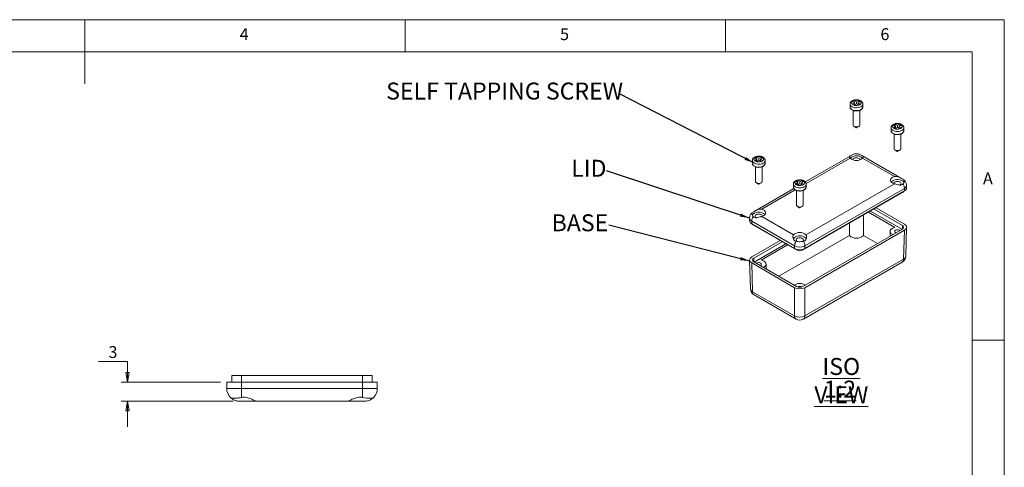
# Model space of a CAD drawing. Units: millimetres. Extents: x 5 to 292, y 5 to 205.
# Drawn here: x 138 to 292, y 135 to 205 of the extents above; entities that cross this region are included whole.
import ezdxf

# ---------------------------------------------------------------- set-up
doc = ezdxf.new("R2010")
doc.units = ezdxf.units.MM
doc.styles.add('SLDTEXTSTYLE0', font='TXT', dxfattribs={"width": 0.75})
doc.dimstyles.new('SLDDIMSTYLE0', dxfattribs={"dimtxt": 0, "dimasz": 1.5, "dimexe": 0, "dimexo": 0.0625, "dimgap": 0, "dimtad": 0, "dimtih": 1, "dimtoh": 1, "dimdec": 0, "dimrnd": 1e-09, "dimzin": 0, "dimdsep": 46, "dimtxsty": 'Standard', "dimsah": 1, "dimcen": 0.09, "dimadec": 0, "dimazin": 0, "dimtfac": 1.5, "dimtdec": 0, "dimtofl": 0, "dimtmove": 0, "dimatfit": 3, "dimfxl": 0, "dimfrac": 2, "dimtolj": 1, "dimtzin": 0, "dimarcsym": 0})
doc.dimstyles.new('SLDDIMSTYLE5', dxfattribs={"dimtxt": 1.852083, "dimasz": 1.5, "dimexe": 0, "dimexo": 0.0625, "dimgap": 0.463021, "dimtad": 0, "dimtih": 1, "dimtoh": 1, "dimrnd": 1e-09, "dimzin": 12, "dimdsep": 46, "dimtxsty": 'SLDTEXTSTYLE0', "dimblk1": 'CLOSED', "dimblk2": 'CLOSED', "dimsah": 1, "dimcen": 0.09, "dimadec": 0, "dimazin": 3, "dimtfac": 1, "dimtmove": 0, "dimatfit": 0, "dimldrblk": 'CLOSED', "dimfxl": 0, "dimfrac": 2, "dimtolj": 1, "dimtzin": 12, "dimarcsym": 0})

# ---------------------------------------------------------------- blocks, each defined once
blk = doc.blocks.new('SW_NOTE_2')
at = {"color": 0, "linetype": 'Continuous', "lineweight": 0, "insert": (-17.81, 1.7), "char_height": 2.6458, "attachment_point": 2, "style": 'SLDTEXTSTYLE0'}
blk.add_mtext('SELF TAPPING SCREW', dxfattribs=at)
blk = doc.blocks.new('SW_NOTE_3')
at = {"color": 0, "linetype": 'Continuous', "lineweight": 0, "insert": (-2.74, 1.7), "char_height": 2.646, "attachment_point": 2, "style": 'SLDTEXTSTYLE0'}
blk.add_mtext('LID', dxfattribs=at)
blk = doc.blocks.new('SW_NOTE_4')
at = {"color": 0, "linetype": 'Continuous', "lineweight": 0, "insert": (-4.49, 1.69), "char_height": 2.646, "attachment_point": 2, "style": 'SLDTEXTSTYLE0'}
blk.add_mtext('BASE', dxfattribs=at)
blk = doc.blocks.new('SW_NOTE_5')
at = {"color": 0, "linetype": 'Continuous', "lineweight": 0, "char_height": 2.646, "attachment_point": 2, "style": 'SLDTEXTSTYLE0'}
for s, insert in [('\\LISO VIEW', (9.47, 3.41)), ('\\L1:2', (9.27, -0.12))]:
    blk.add_mtext(s, dxfattribs=dict(at, insert=insert))
blk = doc.blocks.new('_CLOSED')
at = {"color": 0, "linetype": 'ByBlock', "lineweight": -2}
for p, q in [((-1, 0.166667), (0, 0)), ((-1, 0.166667), (-1, -0.166667)), ((0, 0), (-1, -0.166667)), ((0, 0), (-1, 0))]:
    blk.add_line(p, q, dxfattribs=at)
blk = doc.blocks.new('_D_13')
at = {"color": 7, "linetype": 'Continuous', "lineweight": 0}
for p, q in [((150.61, 151.7), (155.15, 151.7)), ((155.15, 151.7), (155.15, 148.48)), ((169.65, 148.48), (154.15, 148.48)), ((171.65, 145.48), (154.15, 145.48)), ((155.15, 145.48), (155.15, 141.48))]:
    blk.add_line(p, q, dxfattribs=at)
at = {"color": 7, "linetype": 'Continuous', "lineweight": 0, "xscale": 1.5, "yscale": 1.5}
for p, rotation in [((155.15, 148.48, -24.15), 270.0000000000004), ((155.15, 145.48, -24.15), 90.0000000000004)]:
    blk.add_blockref('_CLOSED', p, dxfattribs=dict(at, rotation=rotation))
at = {"color": 7, "linetype": 'Continuous', "lineweight": 0, "insert": (152.19, 154.08), "char_height": 1.85, "attachment_point": 1, "style": 'SLDTEXTSTYLE0'}
blk.add_mtext('3', dxfattribs=at)

msp = doc.modelspace()

# ---------------------------------------------------------------- linework, layer by layer
at = {"color": 7, "linetype": 'Continuous', "lineweight": 0}
for p, q in [((292, 205), (5, 205)), ((148.5, 205), (148.5, 195)), ((198.5, 205), (198.5, 200)), ((248.5, 200), (248.5, 205)), ((292, 77.25), (292, 205)), ((287, 200), (10, 200)), ((287, 60.25), (287, 200)), ((287, 155), (292, 155))]:
    msp.add_line(p, q, dxfattribs=at)
at = {"color": 7, "linetype": 'Continuous', "lineweight": 15}
for p, q in [((268.564, 192.405), (268.281, 192.242)), ((268.281, 192.242), (268.635, 192.038)), ((268.918, 192.201), (268.564, 192.405)), ((268.564, 192.079), (268.564, 192.405)), ((269.271, 192.405), (268.918, 192.201)), ((268.918, 191.875), (268.918, 192.201)), ((269.201, 192.038), (269.554, 192.242)), ((269.554, 192.242), (269.271, 192.405)), ((269.271, 192.079), (269.271, 192.405)), ((267.918, 191.834), (267.918, 191.385)), ((268.635, 192.038), (268.281, 191.834)), ((268.281, 191.834), (268.564, 191.67)), ((268.393, 190.859), (268.393, 188.568)), ((268.564, 191.67), (268.918, 191.875)), ((268.635, 191.711), (268.635, 192.038)), ((268.759, 191.783), (268.635, 191.854)), ((268.918, 191.875), (269.271, 191.67)), ((269.201, 191.854), (269.077, 191.783)), ((269.554, 191.834), (269.201, 192.038)), ((269.201, 191.711), (269.201, 192.038)), ((269.271, 191.67), (269.554, 191.834)), ((269.443, 188.568), (269.443, 190.855)), ((269.918, 191.385), (269.917, 191.399)), ((269.918, 191.385), (269.918, 191.834)), ((268.546, 188.353), (268.9, 188.149)), ((268.935, 188.149), (269.289, 188.353)), ((274.317, 188.139), (274.317, 187.69)), ((274.963, 188.711), (274.681, 188.548)), ((274.681, 188.548), (275.034, 188.344)), ((275.034, 188.344), (274.681, 188.139)), ((274.681, 188.139), (274.963, 187.976)), ((275.317, 188.507), (274.963, 188.711)), ((274.963, 188.384), (274.963, 188.711)), ((274.963, 187.976), (275.317, 188.18)), ((275.034, 188.017), (275.034, 188.344)), ((275.158, 188.088), (275.034, 188.16)), ((275.671, 188.711), (275.317, 188.507)), ((275.317, 188.18), (275.317, 188.507)), ((275.317, 188.18), (275.671, 187.976)), ((275.6, 188.16), (275.476, 188.088)), ((275.6, 188.344), (275.953, 188.548)), ((275.953, 188.139), (275.6, 188.344)), ((275.6, 188.017), (275.6, 188.344)), ((275.953, 188.548), (275.671, 188.711)), ((275.671, 188.384), (275.671, 188.711)), ((275.671, 187.976), (275.953, 188.139)), ((276.317, 187.69), (276.317, 188.139)), ((276.317, 187.69), (276.317, 187.705)), ((274.792, 187.165), (274.792, 184.873)), ((275.842, 184.873), (275.842, 187.161)), ((274.946, 184.659), (275.299, 184.455)), ((275.335, 184.455), (275.688, 184.659)), ((252.68, 183.037), (252.68, 182.588)), ((253.326, 183.608), (253.043, 183.445)), ((253.043, 183.445), (253.397, 183.241)), ((253.397, 183.241), (253.043, 183.037)), ((253.043, 183.037), (253.326, 182.874)), ((253.68, 183.404), (253.326, 183.608)), ((253.326, 183.282), (253.326, 183.608)), ((253.326, 182.874), (253.68, 183.078)), ((253.397, 182.914), (253.397, 183.241)), ((253.52, 182.986), (253.397, 183.057)), ((254.033, 183.608), (253.68, 183.404)), ((253.68, 183.078), (253.68, 183.404)), ((253.68, 183.078), (254.033, 182.874)), ((253.962, 183.057), (253.839, 182.986)), ((253.962, 183.241), (254.316, 183.445)), ((254.316, 183.037), (253.962, 183.241)), ((253.962, 182.914), (253.962, 183.241)), ((254.316, 183.445), (254.033, 183.608)), ((254.033, 183.282), (254.033, 183.608)), ((254.033, 182.874), (254.316, 183.037)), ((254.68, 182.588), (254.68, 183.037)), ((268.041, 183.786), (260.942, 179.688)), ((275.935, 180.241), (269.786, 183.791)), ((274.846, 180.532), (269.884, 183.396)), ((253.155, 182.062), (253.155, 179.771)), ((254.205, 179.771), (254.205, 182.059)), ((254.68, 182.588), (254.679, 182.603)), ((259.725, 179.914), (259.442, 179.751)), ((260.079, 179.71), (259.725, 179.914)), ((259.725, 179.588), (259.725, 179.914)), ((260.432, 179.914), (260.079, 179.71)), ((260.715, 179.751), (260.432, 179.914)), ((260.432, 179.588), (260.432, 179.914)), ((259.158, 178.658), (253.053, 175.134)), ((253.308, 179.556), (253.662, 179.352)), ((253.697, 179.352), (254.051, 179.556)), ((259.079, 179.343), (259.079, 178.894)), ((259.442, 179.751), (259.796, 179.547)), ((259.796, 179.547), (259.442, 179.343)), ((259.442, 179.343), (259.725, 179.179)), ((259.554, 178.368), (259.554, 176.076)), ((259.725, 179.179), (260.079, 179.383)), ((259.796, 179.22), (259.796, 179.547)), ((259.92, 179.292), (259.796, 179.363)), ((260.079, 179.383), (260.079, 179.71)), ((260.079, 179.383), (260.432, 179.179)), ((260.362, 179.363), (260.238, 179.292)), ((260.362, 179.547), (260.715, 179.751)), ((260.715, 179.343), (260.362, 179.547)), ((260.362, 179.22), (260.362, 179.547)), ((260.432, 179.179), (260.715, 179.343)), ((260.604, 176.076), (260.604, 178.364)), ((276.413, 178.688), (260.892, 169.728)), ((260.892, 169.32), (276.413, 178.28)), ((261.045, 171.449), (274.846, 179.416)), ((261.079, 178.894), (261.079, 179.343)), ((261.079, 178.894), (261.079, 178.908)), ((276.413, 178.28), (276.413, 178.688)), ((276.75, 178.749), (276.75, 179.157)), ((276.13, 178.035), (260.609, 169.075)), ((259.708, 175.862), (260.061, 175.658)), ((260.097, 175.658), (260.45, 175.862)), ((276.095, 172.911), (271.675, 175.463)), ((276.413, 173.095), (271.993, 175.646)), ((252.247, 174.055), (252.247, 173.647)), ((254.151, 174.314), (259.113, 171.449)), ((270.816, 174.967), (274.932, 172.591)), ((276.024, 172.299), (271.109, 175.136)), ((259.266, 169.728), (252.584, 173.586)), ((252.584, 173.586), (252.584, 173.177)), ((252.584, 173.177), (259.266, 169.32)), ((259.549, 169.075), (252.866, 172.932)), ((260.574, 163.379), (276.095, 172.339)), ((260.892, 163.196), (276.413, 172.156)), ((267.829, 173.242), (267.816, 171.335)), ((276.277, 167.669), (276.413, 172.156)), ((276.614, 168.12), (276.75, 172.614)), ((256.809, 164.981), (267.816, 171.335)), ((270.019, 171.335), (272.187, 170.084)), ((274.178, 171.98), (274.162, 171.224)), ((257.004, 170.544), (252.583, 167.992)), ((257.322, 170.36), (252.902, 167.808)), ((257.888, 170.033), (252.973, 167.196)), ((254.064, 167.488), (258.18, 169.864)), ((259.266, 169.32), (259.266, 169.728)), ((260.892, 169.728), (260.892, 169.32)), ((252.247, 167.511), (252.383, 163.017)), ((260.892, 158.787), (276.277, 167.669)), ((252.583, 167.053), (259.266, 163.196)), ((252.583, 167.053), (252.719, 162.566)), ((252.902, 167.237), (259.584, 163.379)), ((254.835, 166.121), (254.818, 166.877)), ((260.654, 158.277), (276.039, 167.159)), ((259.266, 158.787), (259.266, 163.196)), ((260.892, 163.196), (260.892, 158.787)), ((252.719, 162.566), (259.266, 158.787)), ((252.957, 162.056), (259.504, 158.277)), ((171.448, 149.48), (171.448, 148.48)), ((171.448, 149.48), (172.948, 149.48)), ((172.948, 149.48), (172.948, 148.48)), ((172.948, 149.48), (191.848, 149.48)), ((191.848, 149.48), (191.848, 148.48)), ((191.848, 149.48), (193.348, 149.48)), ((193.348, 149.48), (193.348, 148.48)), ((170.648, 147.48), (170.648, 148.48)), ((170.648, 148.48), (172.948, 148.48)), ((172.948, 148.48), (172.948, 147.48)), ((191.848, 148.48), (172.948, 148.48)), ((191.848, 147.48), (191.848, 148.48)), ((191.848, 148.48), (194.148, 148.48)), ((194.148, 148.48), (194.148, 147.48)), ((170.648, 147.48), (172.948, 147.48)), ((172.948, 147.48), (191.848, 147.48)), ((172.948, 146.064), (172.948, 147.48)), ((191.848, 146.064), (191.848, 147.48)), ((191.848, 147.48), (194.148, 147.48)), ((175.382, 145.48), (172.648, 145.48)), ((189.416, 145.48), (175.381, 145.48)), ((192.148, 145.48), (189.416, 145.48))]:
    msp.add_line(p, q, dxfattribs=at)
at = {"color": 8, "linetype": 'Continuous', "lineweight": 15}
for p, q in [((267.951, 183.396), (261.066, 179.422)), ((259.384, 178.45), (254.151, 175.429)), ((276.13, 178.035), (276.13, 178.117)), ((252.866, 172.932), (252.866, 173.014)), ((276.095, 172.339), (276.095, 172.911)), ((259.549, 169.075), (259.549, 169.2)), ((260.609, 169.075), (260.609, 169.2)), ((252.902, 167.808), (252.902, 167.237))]:
    msp.add_line(p, q, dxfattribs=at)
at = {"color": 7, "linetype": 'Continuous', "lineweight": 15, "flags": 128}
for points in [[(269.448, 191.732), (269.581, 191.836), (269.655, 191.957), (269.663, 192.086), (269.605, 192.211), (269.486, 192.32), (269.317, 192.404), (269.112, 192.456), (268.89, 192.47), (268.67, 192.446), (268.472, 192.386), (268.314, 192.295), (268.21, 192.181), (268.168, 192.054), (268.193, 191.926), (268.283, 191.807), (268.428, 191.71), (268.618, 191.641), (268.834, 191.608), (269.057, 191.612), (269.268, 191.655), (269.448, 191.732)], [(268.393, 188.568), (268.411, 188.489), (268.488, 188.394), (268.617, 188.319), (268.782, 188.275), (268.963, 188.266), (269.14, 188.293), (269.289, 188.353), (269.394, 188.439), (269.441, 188.541), (269.443, 188.568)], [(275.847, 188.037), (275.98, 188.141), (276.054, 188.263), (276.062, 188.392), (276.004, 188.517), (275.885, 188.626), (275.716, 188.71), (275.511, 188.762), (275.289, 188.776), (275.069, 188.752), (274.872, 188.692), (274.714, 188.601), (274.609, 188.487), (274.568, 188.36), (274.593, 188.232), (274.682, 188.113), (274.828, 188.015), (275.017, 187.947), (275.233, 187.913), (275.456, 187.918), (275.667, 187.961), (275.847, 188.037)], [(274.792, 184.873), (274.81, 184.795), (274.887, 184.699), (275.016, 184.625), (275.181, 184.581), (275.363, 184.571), (275.539, 184.599), (275.688, 184.659), (275.793, 184.745), (275.84, 184.847), (275.842, 184.873)], [(254.21, 182.935), (254.343, 183.039), (254.416, 183.161), (254.425, 183.289), (254.367, 183.414), (254.248, 183.523), (254.079, 183.608), (253.874, 183.659), (253.651, 183.674), (253.432, 183.65), (253.234, 183.589), (253.076, 183.498), (252.972, 183.384), (252.93, 183.257), (252.955, 183.129), (253.044, 183.011), (253.19, 182.913), (253.38, 182.844), (253.596, 182.811), (253.819, 182.816), (254.03, 182.858), (254.21, 182.935)], [(269.493, 183.138), (269.469, 183.232), (269.386, 183.33), (269.252, 183.408), (269.082, 183.456), (268.894, 183.469), (268.709, 183.447), (268.546, 183.391), (268.424, 183.307), (268.355, 183.206), (268.343, 183.138)], [(269.678, 183.576), (269.838, 183.459), (269.892, 183.399)], [(260.609, 179.241), (260.742, 179.344), (260.816, 179.466), (260.824, 179.595), (260.766, 179.72), (260.647, 179.829), (260.478, 179.913), (260.273, 179.965), (260.051, 179.979), (259.831, 179.955), (259.633, 179.895), (259.475, 179.804), (259.371, 179.69), (259.329, 179.563), (259.354, 179.435), (259.444, 179.316), (259.59, 179.219), (259.779, 179.15), (259.995, 179.117), (260.218, 179.121), (260.429, 179.164), (260.609, 179.241)], [(274.846, 179.416), (274.623, 179.5), (274.442, 179.613), (274.316, 179.748), (274.25, 179.897), (274.25, 180.051), (274.316, 180.2), (274.442, 180.335), (274.623, 180.448), (274.846, 180.532)], [(253.155, 179.771), (253.172, 179.692), (253.249, 179.597), (253.378, 179.522), (253.544, 179.478), (253.725, 179.469), (253.901, 179.496), (254.051, 179.556), (254.155, 179.643), (254.203, 179.744), (254.205, 179.771)], [(275.725, 179.209), (275.756, 179.229), (275.853, 179.323), (275.892, 179.43), (275.868, 179.538), (275.785, 179.636), (275.651, 179.713), (275.481, 179.761), (275.293, 179.775), (275.108, 179.753), (274.945, 179.697), (274.823, 179.613), (274.754, 179.511), (274.742, 179.443)], [(254.151, 175.429), (254.374, 175.345), (254.554, 175.232), (254.681, 175.097), (254.746, 174.948), (254.746, 174.795), (254.681, 174.646), (254.554, 174.511), (254.374, 174.398), (254.151, 174.314)], [(259.554, 176.076), (259.572, 175.998), (259.649, 175.903), (259.778, 175.828), (259.943, 175.784), (260.125, 175.775), (260.301, 175.802), (260.45, 175.862), (260.555, 175.948), (260.602, 176.05), (260.604, 176.076)], [(254.255, 174.341), (254.231, 174.435), (254.148, 174.534), (254.014, 174.611), (253.844, 174.659), (253.656, 174.672), (253.471, 174.65), (253.308, 174.594), (253.186, 174.511), (253.117, 174.409), (253.109, 174.3), (253.163, 174.195), (253.273, 174.106), (253.273, 174.106)], [(254.44, 174.78), (254.6, 174.662), (254.651, 174.606)], [(274.932, 172.591), (274.684, 172.518), (274.473, 172.413), (274.312, 172.282), (274.212, 172.132), (274.178, 171.972), (274.212, 171.812), (274.312, 171.662), (274.473, 171.531), (274.585, 171.468)], [(275.68, 172.1), (275.618, 172.145), (275.48, 172.199), (275.317, 172.217), (275.154, 172.199), (275.016, 172.145), (274.924, 172.066), (274.892, 171.972), (274.924, 171.878), (275.016, 171.798), (275.096, 171.763)], [(260.425, 170.382), (260.518, 170.432), (260.615, 170.526), (260.653, 170.633), (260.63, 170.741), (260.547, 170.839), (260.413, 170.917), (260.243, 170.965), (260.055, 170.978), (259.87, 170.956), (259.707, 170.9), (259.585, 170.816), (259.516, 170.715), (259.508, 170.605), (259.562, 170.501), (259.672, 170.412), (259.672, 170.412)], [(253.901, 166.66), (253.98, 166.696), (254.072, 166.775), (254.105, 166.869), (254.072, 166.963), (253.98, 167.043)], [(254.411, 166.365), (254.524, 166.428), (254.684, 166.56), (254.784, 166.71), (254.819, 166.869), (254.784, 167.029), (254.684, 167.179), (254.524, 167.311), (254.313, 167.416), (254.064, 167.488)]]:
    msp.add_lwpolyline(points, dxfattribs=at)
at = {"color": 8, "linetype": 'Continuous', "lineweight": 15, "flags": 128}
for points in [[(269.625, 191.425), (269.427, 191.337), (269.197, 191.279), (268.949, 191.257), (268.7, 191.27), (268.464, 191.319), (268.256, 191.401), (268.091, 191.509), (267.977, 191.638), (267.922, 191.779), (267.918, 191.835)], [(267.918, 191.385), (267.942, 191.259), (268.027, 191.123), (268.168, 191.003), (268.356, 190.907), (268.579, 190.841), (268.824, 190.81), (269.074, 190.814), (269.315, 190.855), (269.531, 190.928), (269.708, 191.031), (269.835, 191.155), (269.905, 191.294), (269.918, 191.385)], [(276.024, 187.731), (275.826, 187.643), (275.596, 187.585), (275.348, 187.562), (275.099, 187.576), (274.863, 187.625), (274.656, 187.706), (274.49, 187.815), (274.376, 187.944), (274.321, 188.085), (274.317, 188.141)], [(274.317, 187.69), (274.341, 187.564), (274.426, 187.428), (274.567, 187.309), (274.755, 187.213), (274.978, 187.147), (275.223, 187.116), (275.473, 187.12), (275.714, 187.161), (275.93, 187.234), (276.107, 187.337), (276.235, 187.461), (276.305, 187.6), (276.317, 187.69)], [(254.387, 182.629), (254.189, 182.54), (253.959, 182.483), (253.711, 182.46), (253.461, 182.474), (253.226, 182.523), (253.018, 182.604), (252.852, 182.712), (252.739, 182.841), (252.684, 182.983), (252.68, 183.038)], [(252.68, 182.588), (252.704, 182.462), (252.789, 182.326), (252.929, 182.206), (253.117, 182.11), (253.341, 182.045), (253.585, 182.013), (253.836, 182.018), (254.077, 182.058), (254.292, 182.132), (254.47, 182.234), (254.597, 182.359), (254.667, 182.497), (254.68, 182.588)], [(260.786, 178.934), (260.588, 178.846), (260.358, 178.788), (260.11, 178.766), (259.861, 178.779), (259.625, 178.828), (259.418, 178.91), (259.252, 179.018), (259.138, 179.147), (259.083, 179.288), (259.079, 179.344)], [(259.079, 178.894), (259.103, 178.768), (259.188, 178.631), (259.329, 178.512), (259.517, 178.416), (259.74, 178.35), (259.985, 178.319), (260.235, 178.323), (260.476, 178.364), (260.692, 178.437), (260.869, 178.54), (260.997, 178.664), (261.067, 178.803), (261.079, 178.894)]]:
    msp.add_lwpolyline(points, dxfattribs=at)
at = {"color": 8, "linetype": 'Continuous', "lineweight": 15}
for centre, radius, start, end in [((269.438, 191.869), 0.481, 292.88441, 355.8135), ((275.837, 188.175), 0.481, 292.88441, 355.8135), ((254.199, 183.072), 0.481, 292.88441, 355.8135), ((260.599, 179.378), 0.481, 292.88441, 355.8135), ((276.174, 179.215), 0.579, 294.38002, 354.24376), ((252.797, 174.094), 0.551, 183.99712, 247.26691), ((275.71, 167.623), 0.57, 305.35847, 4.60773), ((276.05, 168.189), 0.568, 293.59397, 352.96357), ((252.946, 163.087), 0.568, 187.03643, 246.40603), ((253.287, 162.521), 0.57, 175.39227, 234.64153), ((259.833, 158.741), 0.57, 175.39227, 234.64153), ((260.324, 158.741), 0.57, 305.35847, 4.60773)]:
    msp.add_arc(centre, radius, start, end, dxfattribs=at)
at = {"color": 7, "linetype": 'Continuous', "lineweight": 15}
for centre, radius, start, end in [((268.918, 188.183), 0.0384, 242.60967, 297.39033), ((275.317, 184.489), 0.0384, 242.60967, 297.39033), ((268.936, 182.258), 1.512, 60.62712, 131.05989), ((268.918, 184.482), 1.454, 228.34573, 311.65427), ((275.335, 178.561), 1.515, 60.66912, 130.76872), ((275.801, 179.329), 0.618, 25.2333, 63.49249), ((253.68, 179.386), 0.0384, 242.60967, 297.39033), ((274.97, 178.639), 1.443, 1.96029, 31.18528), ((276.174, 178.807), 0.578, 294.37466, 354.3052), ((275.923, 178.437), 0.452, 297.32261, 332.60063), ((260.079, 175.692), 0.0384, 242.60967, 297.39033), ((252.822, 173.704), 0.578, 185.6948, 245.62534), ((254.026, 173.536), 1.443, 148.81472, 178.03971), ((253.705, 173.586), 1.402, 58.37012, 139.48683), ((253.074, 173.334), 0.452, 207.39937, 242.67739), ((275.986, 172.625), 0.306, 290.78342, 69.21658), ((260.102, 169.878), 1.415, 58.60469, 138.25784), ((260.079, 170.363), 1.454, 48.34573, 131.65427), ((260.554, 170.521), 0.632, 28.14752, 63.20471), ((268.918, 172.559), 1.647, 228.01062, 311.98938), ((260.708, 169.679), 1.443, 148.81472, 178.03971), ((260.079, 171.297), 1.768, 242.60967, 297.39033), ((260.079, 170.889), 1.768, 242.60967, 297.39033), ((260.079, 170.098), 1.153, 242.60967, 297.39033), ((259.45, 169.679), 1.443, 1.96029, 31.18528), ((253.01, 167.523), 0.306, 110.78342, 249.21658), ((275.464, 168.155), 1.15, 299.99731, 358.26839), ((253.683, 166.519), 0.602, 60.41726, 127.45321), ((253.532, 163.052), 1.15, 181.73161, 240.00269), ((260.079, 162.147), 1.693, 58.96824, 121.03176), ((260.079, 164.335), 1.076, 242.60967, 297.39033), ((260.079, 162.838), 0.591, 53.7885, 126.2115), ((260.079, 160.299), 1.716, 241.72562, 298.27438), ((260.079, 159.273), 1.15, 240.00269, 299.99731), ((172.648, 147.48), 2, 180, 225.07088), ((192.148, 147.48), 2, 314.92912, 0)]:
    msp.add_arc(centre, radius, start, end, dxfattribs=at)
for centre, ratio, start_param, end_param in [((275.6, 172.625), 0.5771119, 5.4979394, 7.0684312), ((253.397, 167.523), 0.5771119, 2.3563468, 3.9268385), ((260.079, 163.665), 0.5774636, 3.9271431, 5.4976349)]:
    msp.add_ellipse(centre, major_axis=(1.15, 0), ratio=ratio, start_param=start_param, end_param=end_param, dxfattribs=at)
for points, knots in [([(269.913, 191.834), (269.911, 191.879), (269.908, 191.978), (269.839, 192.12), (269.729, 192.251), (269.578, 192.361), (269.388, 192.447), (269.169, 192.502), (268.935, 192.523), (268.699, 192.507), (268.472, 192.456), (268.267, 192.368), (268.103, 192.25), (267.99, 192.109), (267.925, 191.969), (267.925, 191.876), (267.924, 191.836)], [0, 0, 0, 0, 0.0549223, 0.1214182, 0.1890362, 0.2611298, 0.3378713, 0.4164555, 0.4948799, 0.5733488, 0.652493, 0.73308, 0.8158409, 0.8856556, 0.951565, 1, 1, 1, 1]), ([(267.921, 191.385), (267.92, 191.379), (267.91, 191.324), (267.947, 191.219), (268.027, 191.085), (268.159, 190.969), (268.331, 190.873), (268.538, 190.804), (268.767, 190.766), (269.003, 190.762), (269.235, 190.79), (269.451, 190.851), (269.638, 190.943), (269.788, 191.062), (269.881, 191.199), (269.922, 191.318), (269.913, 191.384), (269.911, 191.403)], [0, 0, 0, 0, 0.008199, 0.0783333, 0.1480446, 0.2203159, 0.2953822, 0.3714607, 0.4473968, 0.523189, 0.5990555, 0.6751967, 0.751893, 0.8293264, 0.9066652, 0.9735288, 1, 1, 1, 1]), ([(274.32, 187.69), (274.319, 187.685), (274.31, 187.63), (274.346, 187.525), (274.427, 187.391), (274.558, 187.274), (274.731, 187.179), (274.938, 187.11), (275.166, 187.072), (275.403, 187.067), (275.635, 187.096), (275.85, 187.157), (276.037, 187.248), (276.187, 187.367), (276.28, 187.505), (276.322, 187.624), (276.313, 187.69), (276.31, 187.708)], [0, 0, 0, 0, 0.00819899, 0.07833328, 0.14804458, 0.2203159, 0.29538216, 0.37146067, 0.44739682, 0.52318897, 0.59905552, 0.67519673, 0.75189303, 0.82932637, 0.9066652, 0.97352882, 1, 1, 1, 1]), ([(276.312, 188.14), (276.311, 188.184), (276.307, 188.284), (276.238, 188.426), (276.129, 188.557), (275.977, 188.667), (275.788, 188.753), (275.568, 188.808), (275.334, 188.828), (275.098, 188.813), (274.872, 188.762), (274.666, 188.674), (274.502, 188.556), (274.389, 188.415), (274.325, 188.275), (274.324, 188.181), (274.324, 188.142)], [0, 0, 0, 0, 0.0549223, 0.1214182, 0.1890362, 0.2611298, 0.3378713, 0.4164555, 0.4948799, 0.5733488, 0.652493, 0.73308, 0.8158409, 0.8856556, 0.951565, 1, 1, 1, 1]), ([(254.675, 183.037), (254.673, 183.082), (254.669, 183.181), (254.601, 183.323), (254.491, 183.454), (254.34, 183.565), (254.15, 183.65), (253.931, 183.705), (253.696, 183.726), (253.46, 183.71), (253.234, 183.659), (253.029, 183.571), (252.865, 183.453), (252.752, 183.312), (252.687, 183.172), (252.686, 183.079), (252.686, 183.039)], [0, 0, 0, 0, 0.05492234, 0.12141821, 0.18903619, 0.26112977, 0.33787129, 0.41645549, 0.49487995, 0.57334883, 0.65249301, 0.73307999, 0.81584085, 0.88565557, 0.95156501, 1, 1, 1, 1]), ([(268.312, 183.943), (268.293, 183.932), (268.195, 183.875), (268.034, 183.782), (267.88, 183.693), (267.825, 183.609), (267.865, 183.505), (267.929, 183.424), (267.951, 183.396)], [0, 0, 0, 0, 0.0446908, 0.2327065, 0.433176, 0.6897378, 0.8911747, 1, 1, 1, 1]), ([(269.523, 183.943), (269.421, 183.99), (269.216, 184.085), (268.859, 184.111), (268.547, 184.059), (268.38, 183.976), (268.312, 183.943)], [0, 0, 0, 0, 0.2730109, 0.5454852, 0.8143982, 1, 1, 1, 1]), ([(269.884, 183.396), (269.915, 183.437), (269.99, 183.532), (270.004, 183.63), (269.931, 183.709), (269.777, 183.796), (269.623, 183.885), (269.533, 183.937), (269.523, 183.943)], [0, 0, 0, 0, 0.1599779, 0.3788741, 0.6017876, 0.7882692, 0.9762796, 1, 1, 1, 1]), ([(252.683, 182.588), (252.682, 182.582), (252.672, 182.527), (252.709, 182.422), (252.789, 182.289), (252.921, 182.172), (253.093, 182.076), (253.3, 182.007), (253.529, 181.969), (253.765, 181.965), (253.997, 181.994), (254.213, 182.055), (254.4, 182.146), (254.55, 182.265), (254.643, 182.402), (254.684, 182.521), (254.675, 182.587), (254.673, 182.606)], [0, 0, 0, 0, 0.008199, 0.0783333, 0.1480446, 0.2203159, 0.2953822, 0.3714607, 0.4473968, 0.523189, 0.5990555, 0.6751967, 0.751893, 0.8293264, 0.9066652, 0.9735288, 1, 1, 1, 1]), ([(261.074, 179.343), (261.073, 179.388), (261.069, 179.487), (261, 179.629), (260.89, 179.76), (260.739, 179.87), (260.55, 179.956), (260.33, 180.011), (260.096, 180.031), (259.86, 180.016), (259.634, 179.965), (259.428, 179.877), (259.264, 179.759), (259.151, 179.618), (259.086, 179.478), (259.086, 179.385), (259.086, 179.345)], [0, 0, 0, 0, 0.0549223, 0.1214182, 0.1890362, 0.2611298, 0.3378713, 0.4164555, 0.4948799, 0.5733488, 0.652493, 0.73308, 0.8158409, 0.8856556, 0.951565, 1, 1, 1, 1]), ([(276.205, 180.085), (276.192, 180.093), (276.122, 180.133), (275.953, 180.231), (275.662, 180.399), (275.339, 180.532), (275.048, 180.574), (274.898, 180.543), (274.846, 180.532)], [0, 0, 0, 0, 0.0446908, 0.2327065, 0.433176, 0.6897378, 0.8911747, 1, 1, 1, 1]), ([(276.205, 179.386), (276.262, 179.46), (276.375, 179.608), (276.408, 179.821), (276.344, 179.986), (276.245, 180.056), (276.205, 180.085)], [0, 0, 0, 0, 0.2730109, 0.5454852, 0.8143982, 1, 1, 1, 1]), ([(276.749, 179.156), (276.75, 179.158), (276.758, 179.238), (276.728, 179.396), (276.656, 179.612), (276.541, 179.797), (276.394, 179.961), (276.271, 180.042), (276.206, 180.085)], [0, 0, 0, 0, 0.0031208, 0.216178, 0.4169177, 0.6083788, 0.793899, 1, 1, 1, 1]), ([(259.082, 178.894), (259.081, 178.888), (259.072, 178.833), (259.108, 178.728), (259.189, 178.594), (259.32, 178.478), (259.493, 178.382), (259.7, 178.313), (259.928, 178.275), (260.165, 178.271), (260.397, 178.299), (260.612, 178.36), (260.799, 178.452), (260.949, 178.571), (261.042, 178.708), (261.084, 178.827), (261.074, 178.893), (261.072, 178.911)], [0, 0, 0, 0, 0.008199, 0.0783333, 0.1480446, 0.2203159, 0.2953822, 0.3714607, 0.4473968, 0.523189, 0.5990555, 0.6751967, 0.751893, 0.8293264, 0.9066652, 0.9735288, 1, 1, 1, 1]), ([(274.846, 179.416), (274.924, 179.393), (275.109, 179.339), (275.417, 179.251), (275.719, 179.197), (275.986, 179.22), (276.136, 179.311), (276.198, 179.379), (276.205, 179.386)], [0, 0, 0, 0, 0.1599779, 0.3788741, 0.6017876, 0.7882692, 0.9762796, 1, 1, 1, 1]), ([(254.151, 175.429), (254.073, 175.443), (253.888, 175.475), (253.579, 175.402), (253.277, 175.264), (253.011, 175.109), (252.861, 175.023), (252.798, 174.987), (252.791, 174.983)], [0, 0, 0, 0, 0.15997795, 0.37887407, 0.6017876, 0.78826919, 0.9762796, 1, 1, 1, 1]), ([(252.791, 174.982), (252.728, 174.941), (252.603, 174.859), (252.451, 174.692), (252.336, 174.497), (252.261, 174.281), (252.252, 174.131), (252.247, 174.056)], [0, 0, 0, 0, 0.1984532, 0.3983163, 0.598897, 0.8005937, 1, 1, 1, 1]), ([(252.791, 174.983), (252.735, 174.938), (252.622, 174.849), (252.589, 174.651), (252.653, 174.455), (252.751, 174.333), (252.791, 174.284)], [0, 0, 0, 0, 0.2730109, 0.5454852, 0.8143982, 1, 1, 1, 1]), ([(252.791, 174.284), (252.805, 174.269), (252.874, 174.196), (253.043, 174.107), (253.335, 174.098), (253.657, 174.169), (253.949, 174.255), (254.098, 174.299), (254.151, 174.314)], [0, 0, 0, 0, 0.0446908, 0.2327065, 0.433176, 0.6897378, 0.8911747, 1, 1, 1, 1]), ([(270.019, 171.335), (270.015, 172.004), (270.009, 173.057), (270, 174.11), (269.997, 174.494)], [0, 0, 0, 0, 0.635534, 1, 1, 1, 1]), ([(259.113, 171.449), (259.081, 171.4), (259.007, 171.282), (258.993, 171.023), (259.066, 170.753), (259.22, 170.533), (259.374, 170.449), (259.463, 170.428), (259.473, 170.426)], [0, 0, 0, 0, 0.15997795, 0.37887407, 0.6017876, 0.78826919, 0.9762796, 1, 1, 1, 1]), ([(260.684, 170.426), (260.703, 170.431), (260.801, 170.454), (260.963, 170.556), (261.116, 170.804), (261.171, 171.092), (261.132, 171.324), (261.068, 171.417), (261.045, 171.449)], [0, 0, 0, 0, 0.0446908, 0.23270648, 0.43317604, 0.68973783, 0.8911747, 1, 1, 1, 1]), ([(259.473, 170.426), (259.576, 170.408), (259.781, 170.372), (260.138, 170.361), (260.45, 170.382), (260.616, 170.413), (260.684, 170.426)], [0, 0, 0, 0, 0.2730109, 0.5454852, 0.8143982, 1, 1, 1, 1]), ([(171.2, 146.101), (171.2, 146.102), (171.193, 146.108), (171.22, 146.08), (171.285, 146.016), (171.404, 145.911), (171.582, 145.782), (171.811, 145.657), (172.066, 145.562), (172.336, 145.495), (172.542, 145.485), (172.648, 145.48)], [0, 0, 0, 0, 0.00986968, 0.12001573, 0.23339419, 0.35001632, 0.49514299, 0.64444316, 0.75852841, 0.87555533, 1, 1, 1, 1]), ([(172.948, 146.064), (172.738, 146.025), (172.538, 145.996), (172.156, 145.957), (171.982, 145.947), (171.524, 145.947), (171.315, 145.985), (171.236, 146.064)], [0, 0, 0, 0, 0.25, 0.25, 0.5, 0.5, 1, 1, 1, 1]), ([(175.381, 145.48), (175.338, 145.48), (175.284, 145.492), (175.156, 145.533), (175.082, 145.563), (174.84, 145.667), (174.647, 145.76), (174.221, 145.936), (173.983, 146.022), (173.601, 146.091), (173.468, 146.103), (173.207, 146.102), (173.076, 146.088), (172.948, 146.064)], [0, 0, 0, 0, 0.125, 0.125, 0.25, 0.25, 0.5, 0.5, 0.75, 0.75, 0.875, 0.875, 1, 1, 1, 1]), ([(191.848, 146.064), (191.721, 146.088), (191.588, 146.102), (191.327, 146.103), (191.196, 146.091), (190.94, 146.045), (190.817, 146.012), (190.582, 145.936), (190.468, 145.892), (190.255, 145.803), (190.155, 145.759), (189.966, 145.673), (189.876, 145.632), (189.714, 145.562), (189.641, 145.533), (189.513, 145.492), (189.458, 145.48), (189.416, 145.48)], [0, 0, 0, 0, 0.125, 0.125, 0.25, 0.25, 0.375, 0.375, 0.5, 0.5, 0.625, 0.625, 0.75, 0.75, 0.875, 0.875, 1, 1, 1, 1]), ([(193.561, 146.064), (193.521, 146.025), (193.451, 145.996), (193.251, 145.957), (193.122, 145.947), (192.665, 145.947), (192.268, 145.985), (191.848, 146.064)], [0, 0, 0, 0, 0.25, 0.25, 0.5, 0.5, 1, 1, 1, 1]), ([(192.148, 145.48), (192.304, 145.491), (192.564, 145.509), (192.872, 145.61), (193.182, 145.754), (193.447, 145.949), (193.585, 146.089), (193.594, 146.098), (193.597, 146.101)], [0, 0, 0, 0, 0.1832514, 0.3072621, 0.4348418, 0.6901846, 0.9037954, 1, 1, 1, 1])]:
    msp.add_open_spline(points, degree=3, knots=knots, dxfattribs=at)

# ---------------------------------------------------------------- block references
at = {"color": 7, "linetype": 'Continuous', "lineweight": 0}
for name, p in [('SW_NOTE_2', (231.825, 193.494)), ('SW_NOTE_3', (229.898, 181.446)), ('SW_NOTE_4', (230.259, 172.952)), ('SW_NOTE_5', (257.094, 148.816))]:
    msp.add_blockref(name, p, dxfattribs=at)

# ---------------------------------------------------------------- texts
at = {"color": 7, "linetype": 'Continuous', "lineweight": 0, "char_height": 1.852, "attachment_point": 1, "style": 'SLDTEXTSTYLE0'}
for s, insert in [('4', (172.667, 203.668)), ('5', (222.667, 203.668)), ('6', (272.667, 203.668)), ('A', (288.667, 181.168))]:
    msp.add_mtext(s, dxfattribs=dict(at, insert=insert))

# ---------------------------------------------------------------- dimensions: what is measured, and where the dimension line sits
at = {"color": 7, "linetype": 'Continuous', "lineweight": 0}
dim = msp.add_linear_dim(base=(155.148, 145.48), p1=(170.648, 148.48), p2=(172.648, 145.48), angle=90, dimstyle='SLDDIMSTYLE5', dxfattribs=at)
dim.commit()
dim.dimension.update_dxf_attribs({"geometry": '_D_13', "text_midpoint": (155.148, 153.167), "dimtype": 160})

# ---------------------------------------------------------------- leaders
for points in [[(252.904, 182.672), (231.825, 193.494)], [(252.247, 174.055), (229.898, 181.446)], [(252.284, 167.355), (230.259, 172.952)]]:
    msp.add_leader(points, dimstyle='SLDDIMSTYLE0', dxfattribs=at)

doc.saveas('drawing.dxf')
